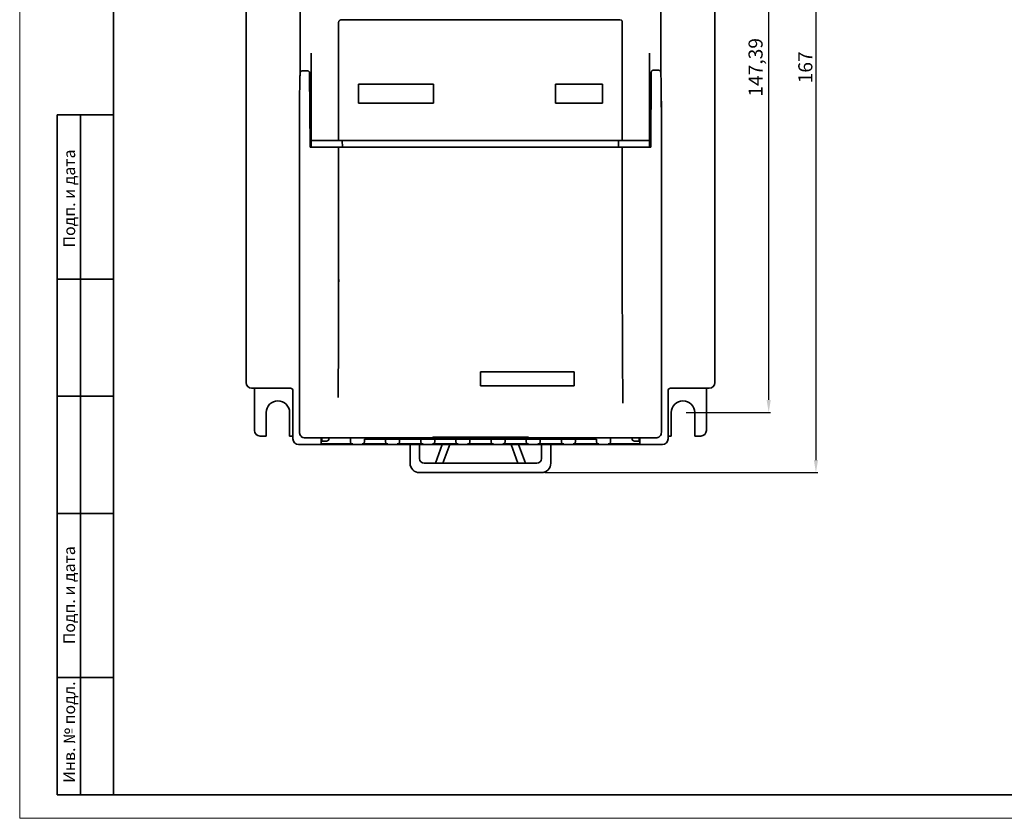
# Model space of a CAD drawing. Units: inches. Extents: x 69 to 489, y 62 to 359.
# Drawn here: x 69 to 279, y 62 to 233 of the extents above; entities that cross this region are included whole.
import ezdxf

# ---------------------------------------------------------------- set-up
doc = ezdxf.new("R2010")
doc.units = ezdxf.units.IN
for name, color, linetype, lineweight in [('1. Основные', 7, 'Continuous', 35), ('2. Размеры', 7, 'Continuous', 9), ('5. Текст', 7, 'Continuous', 20)]:
    doc.layers.add(name, color=color, linetype=linetype, lineweight=lineweight)
doc.layers.add('НЕПЕЧАТЬ', color=7, linetype='Continuous', lineweight=20, plot=False)
doc.styles.add('Аннотативный', font='ARIALN.TTF', dxfattribs={"height": 3})
doc.styles.add('ГОСТ', font='ГОСТ тип А наклонный.ttf', dxfattribs={"height": 3.5})
doc.dimstyles.new('Аннотативный', dxfattribs={"dimscale": 0, "dimtxt": 3, "dimasz": 2.7, "dimexe": 0.4, "dimexo": 0.7, "dimgap": 0.7, "dimtad": 1, "dimtoh": 1, "dimtxsty": 'Аннотативный', "dimcen": 2, "dimadec": 0, "dimazin": 2, "dimtfac": 1, "dimtofl": 0, "dimtmove": 1, "dimatfit": 3, "dimfxl": 1, "dimtolj": 1, "dimtzin": 0, "dimarcsym": 0})

# ---------------------------------------------------------------- blocks, each defined once
blk = doc.blocks.new('*D18')
at = {"layer": '2. Размеры', "color": 0, "lineweight": -2, "transparency": 16777216}
for p, q in [((207.1, 303.02), (239.56, 303.02)), ((239.16, 300.32), (239.16, 138.72)), ((181.3, 136.02), (239.56, 136.02))]:
    blk.add_line(p, q, dxfattribs=at)
at = {"layer": '2. Размеры', "color": 0, "transparency": 16777216}
for points in [[(238.71, 300.32), (239.61, 300.32), (239.16, 303.02)], [(238.71, 138.72), (239.61, 138.72), (239.16, 136.02)]]:
    blk.add_solid(points, dxfattribs=at)
at = {"layer": 'Defpoints', "color": 0, "transparency": 16777216}
for p in [(206.4, 303.02), (180.6, 136.02), (239.16, 136.02)]:
    blk.add_point(p, dxfattribs=at)
at = {"layer": '2. Размеры', "color": 0, "transparency": 16777216, "insert": (235.39, 222.46), "char_height": 3, "attachment_point": 2, "rotation": 90, "style": 'Аннотативный'}
blk.add_mtext('\\A1;167', dxfattribs=at)
blk = doc.blocks.new('*D17')
at = {"layer": '2. Размеры', "color": 0, "lineweight": -2, "transparency": 16777216}
for p, q in [((211.5, 296.22), (229.48, 296.22)), ((229.08, 151.53), (229.08, 293.52)), ((211.5, 148.83), (229.48, 148.83))]:
    blk.add_line(p, q, dxfattribs=at)
at = {"layer": '2. Размеры', "color": 0, "transparency": 16777216}
for points in [[(228.63, 293.52), (229.53, 293.52), (229.08, 296.22)], [(228.63, 151.53), (229.53, 151.53), (229.08, 148.83)]]:
    blk.add_solid(points, dxfattribs=at)
at = {"layer": 'Defpoints', "color": 0, "transparency": 16777216}
for p in [(210.8, 296.22), (229.08, 296.22), (210.8, 148.83)]:
    blk.add_point(p, dxfattribs=at)
at = {"layer": '2. Размеры', "color": 0, "transparency": 16777216, "insert": (224.78, 222.46), "char_height": 3, "attachment_point": 2, "rotation": 90, "style": 'Аннотативный'}
blk.add_mtext('\\A1;147,39', dxfattribs=at)
blk = doc.blocks.new('A3_H')
at = {"layer": '1. Основные'}
for p, q in [((12744.67, 10968.38), (12744.67, 10681.38)), ((12744.67, 10968.38), (12744.67, 10681.38)), ((12732.67, 10681.38), (12732.67, 10826.38)), ((12732.67, 10826.38), (12744.67, 10826.38)), ((12737.67, 10681.38), (12737.67, 10826.38)), ((12744.67, 10791.38), (12732.67, 10791.38)), ((12744.67, 10766.38), (12732.67, 10766.38)), ((12744.67, 10741.38), (12732.67, 10741.38)), ((12732.67, 10706.38), (12744.67, 10706.38)), ((12732.67, 10681.38), (12744.67, 10681.38)), ((12744.67, 10681.38), (13139.67, 10681.38))]:
    blk.add_line(p, q, dxfattribs=at)
at = {"layer": 'НЕПЕЧАТЬ', "color": 1, "lineweight": 0}
for p, q in [((12724.67, 10973.38), (12724.67, 10676.38)), ((12724.67, 10676.38), (13144.67, 10676.38))]:
    blk.add_line(p, q, dxfattribs=at)
at = {"layer": '5. Текст', "char_height": 2.5, "attachment_point": 1, "rotation": 90, "style": 'ГОСТ'}
for s, insert in [('Подп. и дата', (12734, 10798.11)), ('Подп. и дата', (12733.98, 10713.5)), ('Инв. № подл.', (12733.99, 10683.94))]:
    blk.add_mtext(s, dxfattribs=dict(at, insert=insert))

msp = doc.modelspace()

# ---------------------------------------------------------------- linework, layer by layer
at = {"layer": '1. Основные'}
for p, q in [((117.602, 289.824), (117.602, 155.223)), ((217.602, 289.824), (217.602, 155.223)), ((137.729, 232.56), (137.852, 232.579)), ((137.852, 232.579), (197.352, 232.579)), ((197.669, 232.531), (197.352, 232.579)), ((197.852, 232.134), (197.85, 232.181)), ((197.852, 232.093), (197.852, 232.134)), ((131.516, 206.83), (131.516, 225.501)), ((137.352, 206.838), (137.352, 226.22)), ((197.852, 206.838), (197.852, 226.22)), ((203.688, 206.83), (203.688, 225.501)), ((129.632, 221.719), (130.668, 221.727)), ((131.264, 205.438), (131.167, 221.239)), ((204.023, 221.353), (203.94, 205.438)), ((204.037, 221.457), (204.03, 221.436)), ((205.554, 221.845), (204.518, 221.845)), ((141.602, 218.837), (157.602, 218.837)), ((141.602, 214.837), (141.602, 218.837)), ((157.602, 218.837), (157.602, 214.837)), ((183.602, 218.837), (193.602, 218.837)), ((183.602, 214.837), (183.602, 218.837)), ((193.602, 218.837), (193.602, 214.837)), ((206.201, 216.925), (206.188, 216.925)), ((129.03, 215.026), (129.03, 144.421)), ((157.602, 214.837), (141.602, 214.837)), ((193.602, 214.837), (183.602, 214.837)), ((206.201, 215.229), (206.201, 144.624)), ((131.516, 206.829), (131.516, 206.83)), ((131.516, 205.438), (131.516, 206.829)), ((136.852, 206.828), (131.516, 206.828)), ((132.016, 206.837), (136.852, 206.837)), ((138.139, 206.861), (138.151, 205.438)), ((138.352, 206.836), (196.852, 206.837)), ((198.352, 206.837), (203.188, 206.837)), ((203.688, 206.828), (198.352, 206.828)), ((203.688, 206.828), (203.688, 206.831)), ((203.688, 205.438), (203.688, 206.829)), ((131.264, 205.438), (136.849, 205.438)), ((196.852, 205.438), (138.352, 205.438)), ((198.356, 205.438), (203.94, 205.438)), ((137.368, 177.182), (137.352, 176.045)), ((197.823, 177.184), (197.852, 177.196)), ((197.853, 176.15), (197.839, 177.184)), ((167.602, 157.524), (187.602, 157.524)), ((167.602, 154.524), (167.602, 157.524)), ((187.602, 157.524), (187.602, 154.524)), ((127.103, 154.024), (118.802, 154.024)), ((119.409, 145.03), (119.409, 154.024)), ((127.602, 143.223), (127.602, 153.524)), ((187.602, 154.524), (167.602, 154.524)), ((207.602, 153.524), (207.602, 143.223)), ((216.403, 154.024), (208.102, 154.024)), ((215.796, 154.024), (215.796, 145.03)), ((121.909, 143.83), (121.909, 148.83)), ((126.909, 148.83), (126.909, 143.83)), ((208.296, 143.83), (208.296, 148.83)), ((213.296, 148.83), (213.296, 143.83)), ((120.609, 143.83), (121.909, 143.83)), ((127.602, 143.83), (126.909, 143.83)), ((133.602, 143.425), (130.203, 143.425)), ((130.226, 143.451), (157.102, 143.451)), ((133.602, 143.451), (133.602, 143.425)), ((133.602, 142.155), (133.602, 143.425)), ((133.752, 143.425), (133.752, 143.451)), ((133.752, 143.425), (133.752, 142.719)), ((157.602, 143.425), (133.752, 143.425)), ((139.852, 142.654), (139.852, 143.425)), ((142.852, 143.137), (192.352, 143.137)), ((142.852, 142.654), (142.852, 143.137)), ((147.352, 143.137), (147.352, 142.654)), ((150.352, 142.654), (150.352, 143.137)), ((154.852, 143.137), (154.852, 142.654)), ((157.602, 143.577), (157.602, 143.425)), ((157.602, 143.411), (157.602, 143.425)), ((157.852, 142.654), (157.852, 143.137)), ((158.599, 143.587), (177.763, 143.587)), ((176.602, 143.385), (158.602, 143.385)), ((162.352, 143.137), (162.352, 142.654)), ((165.352, 142.654), (165.352, 143.137)), ((169.852, 143.137), (169.852, 142.654)), ((172.852, 142.654), (172.852, 143.137)), ((177.352, 143.137), (177.352, 142.654)), ((177.602, 143.587), (177.602, 143.425)), ((177.602, 143.425), (177.602, 143.411)), ((201.452, 143.425), (177.602, 143.425)), ((178.102, 143.451), (204.975, 143.451)), ((178.102, 143.451), (178.102, 143.451)), ((180.352, 142.654), (180.352, 143.137)), ((184.852, 143.137), (184.852, 142.654)), ((187.852, 142.654), (187.852, 143.137)), ((192.352, 143.137), (192.352, 142.654)), ((195.352, 142.654), (195.352, 143.425)), ((201.452, 143.451), (201.452, 143.425)), ((201.452, 142.719), (201.452, 143.425)), ((201.602, 143.451), (201.602, 143.425)), ((201.602, 143.425), (201.602, 142.155)), ((205.002, 143.425), (201.602, 143.425)), ((207.602, 143.83), (208.296, 143.83)), ((213.296, 143.83), (214.596, 143.83)), ((206.403, 142.024), (128.802, 142.024)), ((140.352, 142.155), (133.602, 142.155)), ((133.752, 142.719), (134.752, 142.719)), ((147.852, 142.155), (142.353, 142.155)), ((155.352, 142.155), (149.853, 142.155)), ((152.602, 138.024), (152.602, 142.024)), ((154.602, 139.024), (154.602, 142.024)), ((162.852, 142.155), (157.353, 142.155)), ((159.462, 142.024), (158.006, 138.024)), ((159.602, 138.024), (161.058, 142.024)), ((170.352, 142.155), (164.853, 142.155)), ((177.852, 142.155), (172.353, 142.155)), ((174.146, 142.024), (175.602, 138.024)), ((177.199, 138.024), (175.743, 142.024)), ((185.352, 142.155), (179.853, 142.155)), ((180.602, 142.024), (180.602, 139.024)), ((182.602, 142.024), (182.602, 138.024)), ((192.852, 142.155), (187.353, 142.155)), ((201.602, 142.155), (194.853, 142.155)), ((200.452, 142.719), (201.452, 142.719)), ((179.602, 138.024), (155.602, 138.024)), ((180.602, 136.024), (154.602, 136.024))]:
    msp.add_line(p, q, dxfattribs=at)
for centre, radius, start, end in [((124.409, 148.83), 2.5, 0, 180), ((210.796, 148.83), 2.5, 0, 180), ((134.752, 143.219), 0.5, 269.99018, 24.30159), ((157.102, 143.951), 0.5, 269.99861, 310.87913), ((200.452, 143.219), 0.5, 155.7136, 270.00507), ((155.602, 139.024), 1, 180, 270), ((179.602, 139.024), 1, 270, 0), ((154.602, 138.024), 2, 180, 270), ((180.602, 138.024), 2, 270, 0)]:
    msp.add_arc(centre, radius, start, end, dxfattribs=at)
for centre, major_axis, ratio, start_param, end_param in [((118.803, 155.224), (0.849, 0.849), 0.999315, 2.3565371, 3.9266482), ((127.102, 153.523), (0.354, 0.354), 0.999315, 5.4981298, 7.0675288), ((208.103, 153.523), (-0.354, 0.354), 0.999315, 5.4981298, 7.0682409), ((216.402, 155.224), (0.849, -0.849), 0.999315, 5.4981298, 7.0682409), ((120.61, 145.031), (0.849, 0.849), 0.999315, 2.3565371, 3.9266482), ((214.595, 145.031), (-0.849, 0.849), 0.999315, 2.3565371, 3.9266482), ((128.803, 143.224), (-0.849, -0.849), 0.999315, 5.4981298, 7.0682409), ((158.602, 143.411), (1, 0), 0.0261859, 3.1415694, 4.7123658), ((176.602, 143.411), (1, 0), 0.0261859, 4.7124122, 6.2832085), ((206.402, 143.224), (-0.849, 0.849), 0.999315, 2.3565371, 3.9266482)]:
    msp.add_ellipse(centre, major_axis=major_axis, ratio=ratio, start_param=start_param, end_param=end_param, dxfattribs=at)
for points, knots in [([(129.074, 300.352), (129.088, 295.946), (129.169, 269.621), (129.143, 242.916), (129.155, 221.324)], [0, 0, 0, 0, 0.5, 2.9870345, 2.9870345, 2.9870345, 2.9870345]), ([(206.041, 221.423), (206.062, 242.958), (206.035, 269.642), (206.117, 295.946), (206.13, 300.352)], [-1.9846806, -1.9846806, -1.9846806, -1.9846806, 0.5, 1, 1, 1, 1]), ([(137.352, 232.093), (137.359, 232.155), (137.371, 232.262), (137.457, 232.4), (137.57, 232.506), (137.678, 232.543), (137.729, 232.56)], [0, 0, 0, 0, 0.3106512, 0.5336099, 0.7806465, 1, 1, 1, 1]), ([(197.85, 232.181), (197.848, 232.199), (197.843, 232.235), (197.824, 232.309), (197.771, 232.424), (197.712, 232.504), (197.669, 232.531)], [0, 0, 0, 0, 0.08008929, 0.1631409, 0.37042053, 0.80177502, 0.80177502, 0.80177502, 0.80177502]), ([(129.155, 221.324), (129.154, 221.3), (129.125, 220.922), (129.101, 220.357), (129.078, 219.614), (129.059, 218.744), (129.046, 217.853), (129.038, 217.079), (129.033, 216.347), (129.03, 215.671), (129.03, 215.212), (129.03, 215.022)], [0, 0, 0, 0, 0.2410832, 0.3545483, 0.4676996, 0.5971599, 0.7041379, 0.7865437, 0.8566572, 0.9406148, 1, 1, 1, 1]), ([(129.149, 221.293), (129.152, 221.312), (129.162, 221.353), (129.195, 221.445), (129.254, 221.538), (129.346, 221.632), (129.484, 221.712), (129.595, 221.718), (129.647, 221.721)], [0.24367741, 0.24367741, 0.24367741, 0.24367741, 0.38274802, 0.49425498, 0.57987084, 0.70096845, 0.85832957, 1, 1, 1, 1]), ([(130.665, 221.727), (130.697, 221.727), (130.763, 221.724), (130.888, 221.686), (131.014, 221.605), (131.104, 221.486), (131.156, 221.366), (131.163, 221.284), (131.167, 221.239)], [0, 0, 0, 0, 0.1228538, 0.2509548, 0.4995723, 0.6826456, 0.8246408, 1, 1, 1, 1]), ([(204.521, 221.846), (204.489, 221.844), (204.423, 221.841), (204.298, 221.802), (204.173, 221.72), (204.084, 221.6), (204.033, 221.48), (204.027, 221.398), (204.023, 221.353)], [0, 0, 0, 0, 0.1228538, 0.2509548, 0.4995723, 0.6826456, 0.8246408, 1, 1, 1, 1]), ([(206.041, 221.423), (206.037, 221.442), (206.027, 221.483), (205.993, 221.574), (205.934, 221.668), (205.841, 221.761), (205.702, 221.839), (205.591, 221.845), (205.539, 221.847)], [0.24367741, 0.24367741, 0.24367741, 0.24367741, 0.38274802, 0.49425498, 0.57987084, 0.70096845, 0.85832957, 1, 1, 1, 1]), ([(206.041, 221.423), (206.061, 221.129), (206.099, 220.632), (206.142, 219.025), (206.185, 216.062), (206.169, 213.235), (206.201, 211.655)], [-0.0446686, -0.0446686, -0.0446686, -0.0446686, 0.243276, 0.5, 0.756724, 1.4201394, 1.4201394, 1.4201394, 1.4201394]), ([(131.516, 206.831), (131.524, 206.832), (131.539, 206.834), (131.655, 206.836), (131.792, 206.837), (131.917, 206.837), (131.983, 206.837), (132.016, 206.837)], [0, 0, 0, 0, 0.25167968, 0.4993382, 0.74699669, 0.8722337, 1, 1, 1, 1]), ([(138.151, 206.838), (138.134, 206.836), (138.108, 206.834), (137.948, 206.832), (137.789, 206.831), (137.588, 206.83), (137.284, 206.828), (137.025, 206.828), (136.852, 206.828)], [0, 0, 0, 0, 0.2500988, 0.3753521, 0.4999964, 0.6246413, 0.7498959, 1, 1, 1, 1]), ([(137.352, 206.838), (137.35, 206.838), (137.344, 206.838), (137.303, 206.837), (137.244, 206.837), (137.151, 206.837), (137.019, 206.837), (136.905, 206.837), (136.852, 206.837)], [0, 0, 0, 0, 0.1533719, 0.2987053, 0.4359947, 0.5652349, 0.7985646, 1, 1, 1, 1]), ([(138.352, 206.836), (138.246, 206.836), (138.018, 206.836), (137.753, 206.836), (137.568, 206.836), (137.451, 206.837), (137.369, 206.837), (137.358, 206.838), (137.352, 206.838)], [0, 0, 0, 0, 0.2022958, 0.4359062, 0.5650738, 0.7021483, 0.8471253, 1, 1, 1, 1]), ([(197.852, 206.838), (197.847, 206.838), (197.836, 206.837), (197.754, 206.837), (197.637, 206.836), (197.452, 206.836), (197.187, 206.836), (196.958, 206.836), (196.852, 206.837)], [0, 0, 0, 0, 0.1527453, 0.2976298, 0.4346488, 0.5637982, 0.7974825, 1, 1, 1, 1]), ([(198.352, 206.828), (198.18, 206.828), (197.921, 206.828), (197.616, 206.83), (197.416, 206.831), (197.257, 206.832), (197.096, 206.835), (197.071, 206.836), (197.054, 206.838)], [0, 0, 0, 0, 0.2501041, 0.3753587, 0.5000036, 0.6246479, 0.7499011, 1, 1, 1, 1]), ([(197.055, 205.438), (197.056, 205.553), (197.058, 206.022), (197.062, 206.492), (197.066, 206.846)], [0, 0, 0, 0, 0.2447701, 1, 1, 1, 1]), ([(198.352, 206.837), (198.3, 206.837), (198.186, 206.837), (198.054, 206.837), (197.961, 206.837), (197.902, 206.837), (197.861, 206.838), (197.855, 206.838), (197.852, 206.838)], [0, 0, 0, 0, 0.2008593, 0.4339962, 0.5632844, 0.700718, 0.8462917, 1, 1, 1, 1]), ([(203.188, 206.837), (203.254, 206.837), (203.385, 206.837), (203.551, 206.836), (203.643, 206.834), (203.683, 206.833), (203.687, 206.832), (203.688, 206.831)], [0, 0, 0, 0, 0.2516887, 0.4993472, 0.7470057, 0.872237, 1, 1, 1, 1]), ([(136.849, 205.438), (136.905, 205.438), (137.017, 205.438), (137.168, 205.438), (137.282, 205.438), (137.343, 205.438), (137.35, 205.438), (137.352, 205.438)], [0, 0, 0, 0, 0.2136736, 0.4273468, 0.6410293, 0.8547316, 1, 1, 1, 1]), ([(138.352, 205.438), (138.297, 205.438), (138.185, 205.438), (138.021, 205.438), (137.866, 205.438), (137.726, 205.438), (137.603, 205.438), (137.501, 205.438), (137.424, 205.438), (137.365, 205.438), (137.357, 205.438), (137.352, 205.438)], [0, 0, 0, 0, 0.105799, 0.2146668, 0.3204657, 0.4293315, 0.535154, 0.6440426, 0.7499136, 0.8588523, 1, 1, 1, 1]), ([(196.852, 205.438), (196.908, 205.438), (197.02, 205.438), (197.183, 205.438), (197.339, 205.438), (197.479, 205.438), (197.602, 205.438), (197.703, 205.438), (197.781, 205.438), (197.839, 205.438), (197.848, 205.438), (197.852, 205.438)], [0, 0, 0, 0, 0.1058063, 0.2146816, 0.3204878, 0.4293612, 0.5351909, 0.6440871, 0.7499654, 0.8589116, 1, 1, 1, 1]), ([(197.852, 205.438), (197.858, 205.438), (197.869, 205.438), (197.955, 205.438), (198.082, 205.438), (198.224, 205.438), (198.318, 205.438), (198.356, 205.438)], [0, 0, 0, 0, 0.213726, 0.4274523, 0.6411693, 0.8548664, 1, 1, 1, 1]), ([(137.352, 177.196), (137.351, 175.463), (137.349, 171.532), (137.333, 166.112), (137.305, 160.358), (137.277, 155.915), (137.246, 152.966), (137.237, 152.08)], [0, 0, 0, 0, 0.2066548, 0.4688696, 0.6468565, 0.8940014, 1, 1, 1, 1]), ([(197.979, 150.859), (197.976, 151.109), (197.963, 152.246), (197.944, 154.333), (197.921, 157.18), (197.904, 159.791), (197.891, 162.036), (197.882, 164.037), (197.872, 166.333), (197.864, 168.796), (197.858, 171.197), (197.855, 173.313), (197.853, 175.296), (197.852, 176.577), (197.852, 177.196)], [0, 0, 0, 0, 0.02855452, 0.12986757, 0.23811834, 0.35330835, 0.42747287, 0.4940119, 0.58116991, 0.68895046, 0.77440121, 0.85437166, 0.9295715, 1, 1, 1, 1]), ([(130.203, 143.425), (130.046, 143.443), (129.731, 143.479), (129.335, 143.756), (129.097, 144.095), (129.044, 144.333), (129.03, 144.421)], [0, 0, 0, 0, 0.25002169, 0.5, 0.74997831, 0.89201387, 0.89201387, 0.89201387, 0.89201387]), ([(157.43, 143.573), (157.469, 143.574), (157.577, 143.578), (157.784, 143.582), (158.13, 143.587), (158.422, 143.588), (158.616, 143.589)], [0.30298355, 0.30298355, 0.30298355, 0.30298355, 0.40648393, 0.56139347, 0.70773076, 1, 1, 1, 1]), ([(177.763, 143.587), (177.81, 143.549), (177.909, 143.47), (178.036, 143.458), (178.102, 143.451)], [0.01719269, 0.01719269, 0.01719269, 0.01719269, 0.48564192, 1, 1, 1, 1]), ([(206.201, 144.624), (206.183, 144.467), (206.147, 144.153), (205.87, 143.756), (205.473, 143.479), (205.159, 143.443), (205.002, 143.425)], [0, 0, 0, 0, 0.25002169, 0.5, 0.74997831, 1, 1, 1, 1]), ([(139.852, 142.654), (139.86, 142.589), (139.875, 142.458), (139.99, 142.293), (140.156, 142.177), (140.287, 142.162), (140.352, 142.155)], [0, 0, 0, 0, 0.25002169, 0.5, 0.74997831, 1, 1, 1, 1]), ([(142.353, 142.155), (142.418, 142.162), (142.549, 142.177), (142.714, 142.293), (142.83, 142.458), (142.845, 142.589), (142.852, 142.654)], [0, 0, 0, 0, 0.2500217, 0.5, 0.7499783, 1, 1, 1, 1]), ([(147.352, 142.654), (147.36, 142.589), (147.375, 142.458), (147.49, 142.293), (147.656, 142.177), (147.787, 142.162), (147.852, 142.155)], [0, 0, 0, 0, 0.25002169, 0.5, 0.74997831, 1, 1, 1, 1]), ([(149.853, 142.155), (149.918, 142.162), (150.049, 142.177), (150.214, 142.293), (150.33, 142.458), (150.345, 142.589), (150.352, 142.654)], [0, 0, 0, 0, 0.2500217, 0.5, 0.7499783, 1, 1, 1, 1]), ([(154.852, 142.654), (154.86, 142.589), (154.875, 142.458), (154.99, 142.293), (155.156, 142.177), (155.287, 142.162), (155.352, 142.155)], [0, 0, 0, 0, 0.2500217, 0.5, 0.7499783, 1, 1, 1, 1]), ([(157.353, 142.155), (157.418, 142.162), (157.549, 142.177), (157.714, 142.293), (157.83, 142.458), (157.845, 142.589), (157.852, 142.654)], [0, 0, 0, 0, 0.2500217, 0.5, 0.7499783, 1, 1, 1, 1]), ([(162.352, 142.654), (162.36, 142.589), (162.375, 142.458), (162.49, 142.293), (162.656, 142.177), (162.787, 142.162), (162.852, 142.155)], [0, 0, 0, 0, 0.2500217, 0.5, 0.7499783, 1, 1, 1, 1]), ([(164.853, 142.155), (164.918, 142.162), (165.049, 142.177), (165.214, 142.293), (165.33, 142.458), (165.345, 142.589), (165.352, 142.654)], [0, 0, 0, 0, 0.2500217, 0.5, 0.7499783, 1, 1, 1, 1]), ([(169.852, 142.654), (169.86, 142.589), (169.875, 142.458), (169.99, 142.293), (170.156, 142.177), (170.287, 142.162), (170.352, 142.155)], [0, 0, 0, 0, 0.2500217, 0.5, 0.7499783, 1, 1, 1, 1]), ([(172.353, 142.155), (172.418, 142.162), (172.549, 142.177), (172.714, 142.293), (172.83, 142.458), (172.845, 142.589), (172.852, 142.654)], [0, 0, 0, 0, 0.2500217, 0.5, 0.7499783, 1, 1, 1, 1]), ([(177.352, 142.654), (177.36, 142.589), (177.375, 142.458), (177.49, 142.293), (177.656, 142.177), (177.787, 142.162), (177.852, 142.155)], [0, 0, 0, 0, 0.2500217, 0.5, 0.7499783, 1, 1, 1, 1]), ([(179.853, 142.155), (179.918, 142.162), (180.049, 142.177), (180.214, 142.293), (180.33, 142.458), (180.345, 142.589), (180.352, 142.654)], [0, 0, 0, 0, 0.2500217, 0.5, 0.7499783, 1, 1, 1, 1]), ([(184.852, 142.654), (184.86, 142.589), (184.875, 142.458), (184.99, 142.293), (185.156, 142.177), (185.287, 142.162), (185.352, 142.155)], [0, 0, 0, 0, 0.25002169, 0.5, 0.74997831, 1, 1, 1, 1]), ([(187.353, 142.155), (187.418, 142.162), (187.549, 142.177), (187.714, 142.293), (187.83, 142.458), (187.845, 142.589), (187.852, 142.654)], [0, 0, 0, 0, 0.2500217, 0.5, 0.7499783, 1, 1, 1, 1]), ([(192.352, 142.654), (192.36, 142.589), (192.375, 142.458), (192.49, 142.293), (192.656, 142.177), (192.787, 142.162), (192.852, 142.155)], [0, 0, 0, 0, 0.25002169, 0.5, 0.74997831, 1, 1, 1, 1]), ([(194.853, 142.155), (194.918, 142.162), (195.049, 142.177), (195.214, 142.293), (195.33, 142.458), (195.345, 142.589), (195.352, 142.654)], [0, 0, 0, 0, 0.2500217, 0.5, 0.7499783, 1, 1, 1, 1])]:
    msp.add_open_spline(points, degree=3, knots=knots, dxfattribs=at)
for points in [[(137.352, 226.22), (137.352, 227.218), (137.352, 229.214), (137.352, 231.133), (137.352, 232.093)], [(197.852, 226.22), (197.852, 227.218), (197.852, 229.214), (197.852, 231.133), (197.852, 232.093)], [(137.352, 205.438), (137.352, 200.726), (137.352, 191.301), (137.352, 181.898), (137.352, 177.196)], [(197.852, 177.196), (197.852, 181.898), (197.852, 191.301), (197.852, 200.726), (197.852, 205.438)]]:
    msp.add_open_spline(points, degree=3, dxfattribs=at)

# ---------------------------------------------------------------- block references
msp.add_blockref('A3_H', (-12655.343, -10614.07))

# ---------------------------------------------------------------- dimensions: what is measured, and where the dimension line sits
at = {"layer": '2. Размеры'}
for base, p1, p2, picture, middle in [((239.158, 136.024), (206.403, 303.024), (180.602, 136.024), '*D18', (239.158, 222.455)), ((229.082, 296.217), (210.796, 148.83), (210.796, 296.217), '*D17', (229.082, 222.455))]:
    dim = msp.add_linear_dim(base=base, p1=p1, p2=p2, angle=90, dimstyle='Аннотативный', dxfattribs=at)
    dim.commit()
    dim.dimension.update_dxf_attribs({"geometry": picture, "text_midpoint": middle, "dimtype": 160})

doc.saveas('drawing.dxf')
